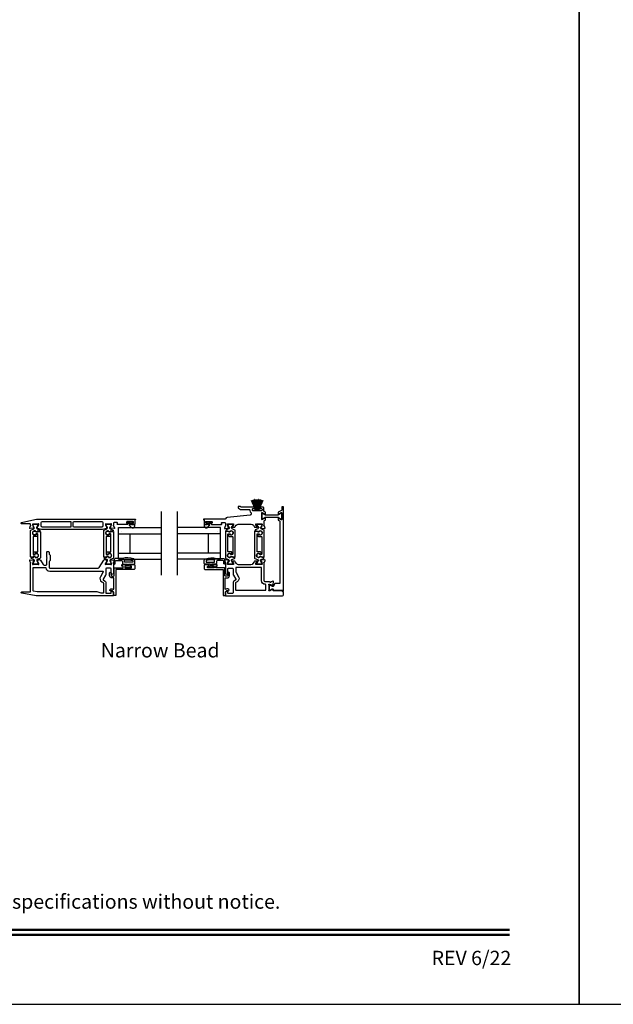
# Model space of a CAD drawing. Extents: x 3 to 513, y -731 to -665.
# Drawn here: x 88 to 106, y -731 to -700 of the extents above; entities that cross this region are included whole.
import ezdxf
from ezdxf.enums import TextEntityAlignment as Align

# ---------------------------------------------------------------- set-up
doc = ezdxf.new("R2010")
doc.units = 0
doc.header["$LTSCALE"] = 2
doc.header["$MEASUREMENT"] = 0
doc.layers.get('0').update_dxf_attribs({"linetype": 'CONTINUOUS'})
doc.styles.add('Arial', font='arial.ttf')

# ---------------------------------------------------------------- blocks, each defined once
blk = doc.blocks.new('A$C6E241AF7')
for p, q in [((0, 1), (1.353, 1)), ((0, 0.804), (0, 1)), ((0, 0.804), (1.353, 0.804)), ((0, 0.196), (0, 0.804)), ((0.089, 0.875), (0.089, 0.875)), ((0.375, 0.196), (0.375, 0.804)), ((0, 0.196), (1.353, 0.196)), ((0, 0), (0, 0.196)), ((0, 0), (1.353, 0))]:
    blk.add_line(p, q)
blk = doc.blocks.new('A$C33282C36')
for p, q in [((0.385, 1.101), (0.521, 0.78)), ((0.522, 0.78), (0.386, 1.101)), ((0.417, 1.11), (0.524, 0.78)), ((0.525, 0.78), (0.418, 1.111)), ((0.451, 1.118), (0.529, 0.78)), ((0.53, 0.78), (0.452, 1.119)), ((0.475, 1.123), (0.535, 0.78)), ((0.536, 0.78), (0.475, 1.123)), ((0.5, 1.126), (0.542, 0.78)), ((0.543, 0.78), (0.501, 1.126)), ((0.529, 1.129), (0.553, 0.78)), ((0.554, 0.78), (0.53, 1.129)), ((0.551, 1.13), (0.557, 0.78)), ((0.558, 0.78), (0.552, 1.13)), ((0.563, 1.13), (0.563, 0.78)), ((0.568, 0.78), (0.568, 1.13)), ((0.578, 1.13), (0.572, 0.78)), ((0.573, 0.78), (0.579, 1.13)), ((0.6, 1.129), (0.576, 0.78)), ((0.577, 0.78), (0.601, 1.129)), ((0.629, 1.126), (0.587, 0.78)), ((0.588, 0.78), (0.63, 1.126)), ((0.655, 1.123), (0.594, 0.78)), ((0.595, 0.78), (0.656, 1.123)), ((0.678, 1.119), (0.6, 0.78)), ((0.601, 0.78), (0.679, 1.118)), ((0.712, 1.111), (0.605, 0.78)), ((0.606, 0.78), (0.713, 1.11)), ((0.744, 1.101), (0.608, 0.78)), ((0.609, 0.78), (0.745, 1.101)), ((0.472, 0.78), (0.472, 0.777)), ((0.521, 0.78), (0.472, 0.78)), ((0.472, 0.777), (0.658, 0.777)), ((0.524, 0.78), (0.522, 0.78)), ((0.529, 0.78), (0.525, 0.78)), ((0.535, 0.78), (0.53, 0.78)), ((0.542, 0.78), (0.536, 0.78)), ((0.553, 0.78), (0.543, 0.78)), ((0.557, 0.78), (0.554, 0.78)), ((0.563, 0.78), (0.558, 0.78)), ((0.572, 0.78), (0.568, 0.78)), ((0.576, 0.78), (0.573, 0.78)), ((0.587, 0.78), (0.577, 0.78)), ((0.594, 0.78), (0.588, 0.78)), ((0.6, 0.78), (0.595, 0.78)), ((0.605, 0.78), (0.601, 0.78)), ((0.608, 0.78), (0.606, 0.78)), ((0.658, 0.78), (0.609, 0.78)), ((0.658, 0.777), (0.658, 0.78))]:
    blk.add_line(p, q)
for start, end in [(108.4621, 108.5638), (105.0854, 105.1869), (101.5776, 101.6791), (99.1156, 99.2171), (96.5475, 96.6489), (93.5884, 93.6898), (91.3679, 91.4693), (89.7465, 90.2535), (88.5307, 88.6321), (86.3102, 86.4116), (83.3511, 83.4525), (80.7829, 80.8844), (78.3209, 78.4224), (74.8131, 74.9146), (71.4362, 71.5379)]:
    blk.add_arc((0.565, 0.565), 0.565, start, end)

msp = doc.modelspace()

# ---------------------------------------------------------------- linework, layer by layer
for p, q in [((92.26513, -717.81011), (92.26513, -715.81011)), ((92.77392, -717.81011), (92.77392, -715.81011))]:
    msp.add_line(p, q)
for points in [[(54.4072, -665.29956), (54.4072, -731.29958), (105.40721, -731.29958), (105.40721, -665.29956)], [(105.40721, -665.29956), (105.40721, -731.29958), (156.40722, -731.29958), (156.40722, -665.29956)]]:
    msp.add_lwpolyline(points, close=True)
for points in [[(93.86737, -716.13732), (93.86737, -716.16095, -0.41421356), (93.85556, -716.17276), (93.83981, -716.17276, 0.41421356), (93.828, -716.18457), (93.828, -716.20032, 0.41421356), (93.83981, -716.21213), (94.15186, -716.21213, 0.57735027), (94.16209, -716.19441), (94.15527, -716.1826, -0.57735027), (94.17232, -716.15307), (94.26107, -716.15307, -0.41421356), (94.28075, -716.17276), (94.28075, -716.23997, -0.79270761), (94.27983, -716.26295, 0.26372786), (94.27097, -716.27051), (94.25075, -716.32605, 0.54861879), (94.26288, -716.34186), (94.3603, -716.33334), (94.37766, -716.31598, 0.57735027), (94.37413, -716.3028), (94.36747, -716.30102, -0.26794919), (94.3619, -716.29545), (94.34059, -716.21592), (94.34059, -716.20805, -0.68852095), (94.36121, -716.20017, 0.21343644), (94.37001, -716.20411), (94.49707, -716.20411, 0.0632542), (94.49904, -716.20386), (94.5276, -716.19649, -0.49031436), (94.53744, -716.20411), (94.53744, -716.22463, -0.13787212), (94.53571, -716.23078), (94.50559, -716.28013, 0.36108942), (94.49369, -716.2842), (94.49164, -716.28756, 0.585523), (94.50004, -716.30253), (94.55746, -716.30253, 0.26141256), (94.59107, -716.28367), (94.61661, -716.24183, -0.26141256), (94.68382, -716.20411), (95.09161, -716.20411, -0.26141256), (95.15882, -716.24183), (95.18437, -716.28367, 0.26141256), (95.21797, -716.30253), (95.27539, -716.30253, 0.58551801), (95.28379, -716.28756), (95.28174, -716.2842, 0.36105696), (95.26984, -716.28013), (95.23972, -716.23078, -0.13787212), (95.23799, -716.22463), (95.23799, -716.20411, -0.49031436), (95.24783, -716.19649), (95.2764, -716.20386, 0.0632542), (95.27836, -716.20411), (95.40542, -716.20411, 0.21342177), (95.41423, -716.20017, -0.68850026), (95.43484, -716.20805), (95.43484, -716.21592), (95.41353, -716.29545, -0.26794919), (95.40796, -716.30102), (95.40131, -716.3028, 0.57735027), (95.39778, -716.31598), (95.41514, -716.33334), (95.51255, -716.34186, 0.54861879), (95.52468, -716.32605), (95.50446, -716.27051, 0.26372467), (95.4956, -716.26295, -0.79270964), (95.49468, -716.23997), (95.49468, -716.11143, -0.26794857), (95.50452, -716.09438), (95.53406, -716.07733, 0.26794857), (95.53996, -716.0671), (95.53996, -716.02619, 0.57735104), (95.52224, -716.01596), (95.43957, -716.06369, -0.57735104), (95.42185, -716.05346), (95.42185, -715.85332, -0.57735104), (95.43957, -715.84309), (95.52224, -715.89083, 0.57735104), (95.53996, -715.8806), (95.53996, -715.83966, 0.26794857), (95.53406, -715.82943), (95.5003, -715.80994, -0.26794857), (95.49045, -715.79289), (95.49045, -715.69028, 0.41421356), (95.47077, -715.6706), (95.38733, -715.6706, 0.41421356), (95.36765, -715.69028), (95.36765, -715.70603, 0.41421356), (95.37946, -715.71784), (95.41959, -715.71784, -0.41421356), (95.4314, -715.72965), (95.4314, -715.76902, -0.41421356), (95.41959, -715.78083), (95.13854, -715.78083, -0.41421356), (95.12673, -715.76902), (95.12673, -715.72965, -0.41421356), (95.13854, -715.71784), (95.17867, -715.71784, 0.41421356), (95.19048, -715.70603), (95.19048, -715.69028, 0.41421356), (95.1708, -715.6706), (94.7852, -715.6706, -0.15391472), (94.77843, -715.66846), (94.75641, -715.65305, 0.15391472), (94.74964, -715.65091), (94.68972, -715.65091, 0.41421356), (94.67791, -715.66272), (94.67791, -715.67371, 0.24469844), (94.6947, -715.70596), (94.72615, -715.72798, 0.15391472), (94.79389, -715.74934), (95.03618, -715.74934, -0.41421356), (95.04799, -715.76115), (95.04799, -715.77296, 0.24361463), (95.0863, -715.84692, -0.24361463), (95.0913, -715.85657), (95.0913, -715.88551, -0.38682501), (95.05564, -715.92471), (94.3377, -715.99269, 0.29939438), (94.28708, -716.03331, -0.32529963), (94.26835, -716.04694), (93.59966, -716.04694, 1), (93.59966, -716.06662), (93.61146, -716.06662), (93.61146, -716.20425, 0.41421356), (93.61934, -716.21213), (93.67839, -716.21213, 0.41421356), (93.6902, -716.20032), (93.6902, -716.18457, 0.41421356), (93.67839, -716.17276), (93.66264, -716.17276, -0.41421356), (93.65083, -716.16095), (93.65083, -716.13732, -0.41421356), (93.66264, -716.12551), (93.85556, -716.12551, -0.41421356)], [(95.44966, -716.03513), (95.52236, -715.99316, -0.1316525), (95.5381, -715.98894), (95.93552, -715.98894, -0.1316525), (95.95127, -715.99316), (96.02396, -716.03513, 0.1316525), (96.0279, -716.03619), (96.03602, -716.03619, 0.41421356), (96.05177, -716.02044), (96.05177, -715.88658, 0.41421356), (96.03602, -715.87083), (96.0279, -715.87083, 0.1316525), (96.02396, -715.87189), (95.95127, -715.91386, -0.1316525), (95.93552, -715.91808), (95.5381, -715.91808, -0.1316525), (95.52236, -715.91386), (95.44966, -715.87189, 0.1316525), (95.44572, -715.87083), (95.4376, -715.87083, 0.41421356), (95.42185, -715.88658), (95.42185, -716.02044, 0.41421356), (95.4376, -716.03619), (95.44572, -716.03619, 0.1316525)], [(95.76869, -718.1666), (95.76277, -718.1666, -0.13157099), (95.75687, -718.16502), (95.67954, -718.12041, 0.13157099), (95.67561, -718.11936), (95.66748, -718.11936, 0.41421356), (95.65173, -718.13511), (95.65173, -718.26897, 0.41421356), (95.66748, -718.28471), (95.67076, -718.28471, 0.13787212), (95.68101, -718.28183), (95.74897, -718.24035, -0.58552409), (95.77891, -718.25716), (95.77891, -718.2694, 0.41421356), (95.79072, -718.28122), (96.05964, -718.28122, -0.19891237), (96.07078, -718.28583), (96.08903, -718.30408, 0.19891237), (96.09738, -718.30754), (96.09901, -718.30754, 0.41421356), (96.11082, -718.29573), (96.11082, -715.67062, 0.41421356), (96.09901, -715.65881), (96.07145, -715.65881, 0.41421356), (96.05177, -715.6785), (96.05177, -715.75349, -0.26794857), (96.04193, -715.77054), (95.93956, -715.82964, 0.26794857), (95.93366, -715.83987), (95.93366, -715.88078, 0.57735104), (95.95137, -715.89101), (96.03405, -715.84328, -0.57735104), (96.05177, -715.85351), (96.05177, -716.05365, -0.57735104), (96.03405, -716.06388), (95.95137, -716.01615, 0.57735104), (95.93366, -716.02637), (95.93366, -716.06729, 0.26794857), (95.93956, -716.07752), (95.98287, -716.10252, -0.26794857), (95.99271, -716.11957), (95.99271, -718.07067), (95.84603, -718.07067, 0.29147336), (95.82819, -718.08203), (95.79723, -718.14842, -0.29147336)], [(88.26643, -716.32241), (88.26643, -716.31658, 0.13157099), (88.26485, -716.31067), (88.22024, -716.23335, -0.13157099), (88.21919, -716.22942), (88.21919, -716.22129, -0.41421356), (88.23494, -716.20554), (88.3688, -716.20554, -0.41421356), (88.38455, -716.22129), (88.38455, -716.22946, -0.13156902), (88.38349, -716.2334), (88.33886, -716.31077, 0.13156902), (88.3373, -716.31658), (88.3373, -716.32249, 0.29147337), (88.35538, -716.35087), (88.43461, -716.38782, -0.80258477), (88.42625, -716.42549), (88.35731, -716.42549), (88.35731, -716.43295, -0.38887909), (88.34653, -716.44471), (88.32661, -716.44645, -0.44001016), (88.31287, -716.43386), (88.31287, -716.42035, 1.66729115), (88.31287, -716.54191), (88.31287, -716.5284, -0.44001075), (88.32661, -716.5158), (88.34653, -716.51755, -0.38887852), (88.35731, -716.52931), (88.35731, -716.57365, -0.41421356), (88.33763, -716.59334), (88.24302, -716.59334, 0.41421356), (88.23121, -716.60515), (88.23121, -717.14733, 0.41421356), (88.24302, -717.15915), (88.28974, -717.15915, 0.41421356), (88.29816, -717.15072), (88.29816, -717.13788, -1.78930967), (88.29816, -717.24172), (88.29816, -717.22887, 0.41421356), (88.28974, -717.22044), (88.23592, -717.22044), (88.2343, -717.23031, -0.36733728), (88.22265, -717.24021), (88.16428, -717.24021, -0.41421356), (88.15247, -717.2284), (88.15247, -716.40816, -0.29147336), (88.16384, -716.39032), (88.24825, -716.35095, 0.29147336)], [(89.40011, -716.30023), (88.52276, -716.30023, -0.41421356), (88.48339, -716.26086), (88.48339, -716.15704, -0.41421356), (88.52276, -716.11767), (89.40011, -716.11767, -0.41421356), (89.41981, -716.13737), (89.41981, -716.28053, -0.41421356)], [(90.42681, -716.26086, -0.41421356), (90.38744, -716.30023), (89.51041, -716.30023, -0.41421356), (89.49071, -716.28053), (89.49071, -716.13737, -0.41421356), (89.51041, -716.11767), (90.38744, -716.11767, -0.41421356), (90.42681, -716.15704)], [(90.56675, -716.32241), (90.56675, -716.31658, 0.13157099), (90.56517, -716.31067), (90.52056, -716.23335, -0.13157099), (90.51951, -716.22942), (90.51951, -716.22129, -0.41421356), (90.53526, -716.20554), (90.66911, -716.20554, -0.41421356), (90.68486, -716.22129), (90.68486, -716.22946, -0.13156902), (90.68381, -716.2334), (90.63917, -716.31077, 0.13156902), (90.63762, -716.31658), (90.63762, -716.32249, 0.29147337), (90.6557, -716.35087), (90.73492, -716.38782, -0.80258477), (90.72657, -716.42549), (90.65763, -716.42549), (90.65763, -716.43295, -0.38887909), (90.64685, -716.44471), (90.62693, -716.44645, -0.44001016), (90.61318, -716.43386), (90.61318, -716.42035, 1.66729115), (90.61318, -716.54191), (90.61318, -716.5284, -0.44001075), (90.62693, -716.5158), (90.64685, -716.51755, -0.38887852), (90.65763, -716.52931), (90.65763, -716.57365, -0.41421356), (90.63794, -716.59334), (90.54334, -716.59334, 0.41421356), (90.53153, -716.60515), (90.53153, -717.14733, 0.41421356), (90.54334, -717.15915), (90.59005, -717.15915, 0.41421356), (90.59848, -717.15072), (90.59848, -717.13788, -1.78930967), (90.59848, -717.24172), (90.59848, -717.22887, 0.41421356), (90.59005, -717.22044), (90.53624, -717.22044), (90.53462, -717.23031, -0.36733728), (90.52296, -717.24021), (90.4646, -717.24021, -0.41421356), (90.45279, -717.2284), (90.45279, -716.40816, -0.29147336), (90.46416, -716.39032), (90.54857, -716.35095, 0.29147336)], [(91.30827, -716.29937, 0.69372468), (91.4276, -716.25476), (91.4276, -716.23876, 0.41421356), (91.4116, -716.22276), (91.3376, -716.22276, -0.41421356), (91.3256, -716.21076), (91.3256, -716.18476, -0.41421356), (91.3376, -716.17276), (91.35688, -716.17276, 1), (91.35688, -716.13732), (91.20531, -716.13732, 1), (91.20531, -716.17276), (91.2786, -716.17276, -0.41421356), (91.2906, -716.18476), (91.2906, -716.21076, -0.41421356), (91.2786, -716.22276), (91.26357, -716.22276, 0.64322161), (91.25604, -716.23928)], [(93.76046, -716.17276), (93.83375, -716.17276, 1), (93.83375, -716.13732), (93.68218, -716.13732, 1), (93.68218, -716.17276), (93.70146, -716.17276, -0.41421356), (93.71346, -716.18476), (93.71346, -716.21076, -0.41421356), (93.70146, -716.22276), (93.62746, -716.22276, 0.41421356), (93.61146, -716.23876), (93.61146, -716.25476, 0.69372468), (93.73078, -716.29937), (93.78301, -716.23928, 0.64322161), (93.77548, -716.22276), (93.76046, -716.22276, -0.41421356), (93.74846, -716.21076), (93.74846, -716.18476, -0.41421356)], [(94.44908, -717.15788, -0.41421356), (94.44065, -717.14946), (94.44065, -717.13662, 1.78930967), (94.44065, -717.24046), (94.44065, -717.22761, -0.41421356), (94.44908, -717.21918), (94.50289, -717.21918), (94.50451, -717.22905, 0.36733728), (94.51616, -717.23895), (94.57453, -717.23895, 0.41421356), (94.58634, -717.22714), (94.58634, -716.4069, 0.29147336), (94.57497, -716.38906), (94.49056, -716.34969, -0.29147336), (94.47238, -716.32115), (94.47238, -716.31532, -0.13157099), (94.47396, -716.30941), (94.51857, -716.23209, 0.13157099), (94.51962, -716.22815), (94.51962, -716.22003, 0.41421356), (94.50387, -716.20428), (94.37001, -716.20428, 0.41421356), (94.35427, -716.22003), (94.35427, -716.2282, 0.13156902), (94.35532, -716.23214), (94.39995, -716.30951, -0.13156902), (94.40151, -716.31532), (94.40151, -716.32123, -0.29147337), (94.38343, -716.34961), (94.30421, -716.38656, 0.80258477), (94.31256, -716.42423), (94.3815, -716.42423), (94.3815, -716.43169, 0.38887909), (94.39228, -716.44345), (94.4122, -716.44519, 0.44001016), (94.42594, -716.4326), (94.42594, -716.41909, -1.66729115), (94.42594, -716.54065), (94.42594, -716.52714, 0.44001075), (94.4122, -716.51454), (94.39228, -716.51629, 0.38887852), (94.3815, -716.52805), (94.3815, -716.57239, 0.41421356), (94.40118, -716.59208), (94.49579, -716.59208, -0.41421356), (94.5076, -716.60389), (94.5076, -717.14607, -0.41421356), (94.49579, -717.15788)], [(95.34106, -716.52714, 0.44001075), (95.32731, -716.51455), (95.3074, -716.51629, 0.38887852), (95.29661, -716.52806), (95.29661, -716.57239, 0.41421356), (95.3163, -716.59208), (95.4109, -716.59208, -0.41421356), (95.42271, -716.60389), (95.42271, -717.14608, -0.41421356), (95.4109, -717.15789), (95.36419, -717.15789, -0.41421356), (95.35576, -717.14946), (95.35576, -717.13663, 1.78930967), (95.35576, -717.24047), (95.35576, -717.22761, -0.41421356), (95.36419, -717.21918), (95.418, -717.21918), (95.41962, -717.22905, 0.36733728), (95.43128, -717.23895), (95.48964, -717.23895, 0.41421356), (95.50145, -717.22714), (95.50145, -716.4069, 0.29147336), (95.49009, -716.38906), (95.40568, -716.3497, -0.29147336), (95.38749, -716.32115), (95.38749, -716.31532, -0.13157099), (95.38907, -716.30942), (95.43368, -716.23209, 0.13157099), (95.43473, -716.22816), (95.43473, -716.22003, 0.41421356), (95.41899, -716.20428), (95.28513, -716.20428, 0.41421356), (95.26938, -716.22003), (95.26938, -716.22821, 0.13156902), (95.27043, -716.23214), (95.31507, -716.30951, -0.13156902), (95.31662, -716.31532), (95.31662, -716.32124, -0.29147337), (95.29855, -716.34962), (95.21932, -716.38656, 0.80258477), (95.22767, -716.42423), (95.29661, -716.42423), (95.29661, -716.43169, 0.38887909), (95.3074, -716.44346), (95.32731, -716.4452, 0.44001016), (95.34106, -716.4326), (95.34106, -716.41909, -1.66729115), (95.34106, -716.54066)], [(88.36228, -717.31998, 0.29147336), (88.3441, -717.34853), (88.3441, -717.35436, 0.13157099), (88.34568, -717.36026), (88.39029, -717.43758, -0.13157099), (88.39134, -717.44152), (88.39134, -717.44965, -0.41421356), (88.37559, -717.4654), (88.24173, -717.4654, -0.41421356), (88.22598, -717.44965), (88.22598, -717.44147, -0.13156902), (88.22704, -717.43754), (88.27167, -717.36017, 0.13156902), (88.27323, -717.35436), (88.27323, -717.34844, 0.29147337), (88.25515, -717.32006), (88.17592, -717.28312, -0.80258477), (88.18428, -717.24545), (88.25322, -717.24545), (88.25322, -717.23799, -0.38887909), (88.264, -717.22622), (88.28392, -717.22448, -0.44001016), (88.29766, -717.23707), (88.29766, -717.25058, 1.66729115), (88.29766, -717.12902), (88.29766, -717.14254, -0.44001075), (88.28392, -717.15513), (88.264, -717.15339, -0.38887852), (88.25322, -717.14162), (88.25322, -717.09728, -0.41421356), (88.2729, -717.0776), (88.36751, -717.0776, 0.41421356), (88.37932, -717.06579), (88.37932, -716.5236, 0.41421356), (88.36751, -716.51179), (88.32079, -716.51179, 0.41421356), (88.31237, -716.52022), (88.31237, -716.53305, -1.78930967), (88.31237, -716.42921), (88.31237, -716.44207, 0.41421356), (88.32079, -716.4505), (88.37461, -716.4505), (88.37623, -716.44062, -0.36733728), (88.38788, -716.43073), (88.44625, -716.43073, -0.41421356), (88.45806, -716.44254), (88.45806, -717.26278, -0.29147336), (88.44669, -717.28062)], [(90.64441, -717.34853), (90.64441, -717.35436, 0.13157099), (90.64599, -717.36026), (90.6906, -717.43758, -0.13157099), (90.69166, -717.44152), (90.69166, -717.44965, -0.41421356), (90.67591, -717.4654), (90.54205, -717.4654, -0.41421356), (90.5263, -717.44965), (90.5263, -717.44147, -0.13156902), (90.52736, -717.43754), (90.57199, -717.36017, 0.13156902), (90.57355, -717.35436), (90.57355, -717.34844, 0.29147337), (90.55547, -717.32006), (90.47624, -717.28312, -0.80258477), (90.48459, -717.24545), (90.55354, -717.24545), (90.55354, -717.23799, -0.38887909), (90.56432, -717.22622), (90.58424, -717.22448, -0.44001016), (90.59798, -717.23707), (90.59798, -717.25058, 1.66729115), (90.59798, -717.12902), (90.59798, -717.14254, -0.44001075), (90.58424, -717.15513), (90.56432, -717.15339, -0.38887852), (90.55354, -717.14162), (90.55354, -717.09728, -0.41421356), (90.57322, -717.0776), (90.66782, -717.0776, 0.41421356), (90.67964, -717.06579), (90.67964, -716.5236, 0.41421356), (90.66782, -716.51179), (90.62111, -716.51179, 0.41421356), (90.61268, -716.52022), (90.61268, -716.53305, -1.78930967), (90.61268, -716.42921), (90.61268, -716.44207, 0.41421356), (90.62111, -716.4505), (90.67492, -716.4505), (90.67654, -716.44062, -0.36733728), (90.6882, -716.43073), (90.74656, -716.43073, -0.41421356), (90.75838, -716.44254), (90.75838, -717.26278, -0.29147336), (90.74701, -717.28062), (90.6626, -717.31998, 0.29147336)], [(95.34156, -716.53179, 1.78930967), (95.34156, -716.42796), (95.34156, -716.44081, -0.41421356), (95.33313, -716.44924), (95.27932, -716.44924), (95.2777, -716.43937, 0.36733728), (95.26604, -716.42947), (95.20768, -716.42947, 0.41421356), (95.19587, -716.44128), (95.19587, -717.26152, 0.29147336), (95.20723, -717.27936), (95.29165, -717.31872, -0.29147336), (95.30983, -717.34727), (95.30983, -717.3531, -0.13157099), (95.30825, -717.359), (95.26364, -717.43633, 0.13157099), (95.26259, -717.44026), (95.26259, -717.44839, 0.41421356), (95.27833, -717.46414), (95.41219, -717.46414, 0.41421356), (95.42794, -717.44839), (95.42794, -717.44021, 0.13156902), (95.42689, -717.43628), (95.38225, -717.35891, -0.13156902), (95.3807, -717.3531), (95.3807, -717.34718, -0.29147337), (95.39878, -717.31881), (95.478, -717.28186, 0.80258477), (95.46965, -717.24419), (95.40071, -717.24419), (95.40071, -717.23673, 0.38887909), (95.38993, -717.22497), (95.37001, -717.22322, 0.44001016), (95.35626, -717.23582), (95.35626, -717.24933, -1.66729115), (95.35626, -717.12777), (95.35626, -717.14128, 0.44001075), (95.37001, -717.15387), (95.38993, -717.15213, 0.38887852), (95.40071, -717.14036), (95.40071, -717.09603, 0.41421356), (95.38102, -717.07634), (95.28642, -717.07634, -0.41421356), (95.27461, -717.06453), (95.27461, -716.52234, -0.41421356), (95.28642, -716.51053), (95.33313, -716.51053, -0.41421356), (95.34156, -716.51896)], [(87.87087, -718.37643, -0.91420513), (87.87484, -718.33225), (88.14065, -718.33225, 0.41421356), (88.15246, -718.32044), (88.15246, -717.43053, 0.79278949), (88.15154, -717.40755, -0.26372306), (88.14268, -717.4), (88.12246, -717.34445, -0.54861879), (88.13459, -717.32865), (88.232, -717.33717), (88.24936, -717.35453, -0.57735027), (88.24583, -717.3677), (88.23918, -717.36949, 0.26794919), (88.23361, -717.37505), (88.2123, -717.45458), (88.2123, -717.46246, 0.68850026), (88.23292, -717.47033, -0.21342177), (88.24172, -717.4664), (88.36878, -717.4664, -0.0632542), (88.37075, -717.46665), (88.39931, -717.47402, 0.49031436), (88.40915, -717.4664), (88.40915, -717.44588, 0.1378713), (88.40742, -717.43972), (88.3773, -717.39037, -0.36108851), (88.3654, -717.3863), (88.36335, -717.38294, -0.58113239), (88.37162, -717.36797), (88.37162, -717.34387, -0.29147248), (88.37844, -717.33316), (88.40823, -717.31927, -0.38186291), (88.45847, -717.33444), (88.54192, -717.47116, 0.26141169), (88.57553, -717.49002), (88.63704, -717.49002, 0.41421356), (88.65672, -717.47033), (88.65672, -717.28198), (88.67233, -717.26637), (88.65672, -717.25076), (88.65672, -717.08934, -0.41421356), (88.67641, -717.06966), (88.71184, -717.06966, -0.41421356), (88.73153, -717.08934), (88.73153, -717.13209, 0.19891237), (88.74306, -717.15993), (88.76513, -717.182, -0.19891237), (88.7709, -717.19592), (88.7709, -717.33709, -0.19891237), (88.76513, -717.35101), (88.74306, -717.37309, 0.19891237), (88.73153, -717.40093), (88.73153, -717.56508, 0.41421356), (88.75123, -717.58478), (90.27745, -717.58478, 0.26141256), (90.31105, -717.56592), (90.45237, -717.33442, -0.38186291), (90.50261, -717.31925), (90.5324, -717.33314, -0.29147336), (90.53922, -717.34384), (90.53922, -717.36795, -0.58113239), (90.54749, -717.38292), (90.54544, -717.38628, -0.36108851), (90.53354, -717.39035), (90.50342, -717.4397, 0.13787212), (90.50169, -717.44585), (90.50169, -717.46637, 0.49031436), (90.51153, -717.47399), (90.54009, -717.46662, -0.0632542), (90.54206, -717.46637), (90.66912, -717.46637, -0.21342177), (90.67792, -717.47031, 0.68850026), (90.69854, -717.46243), (90.69854, -717.45456), (90.67723, -717.37503, 0.26794919), (90.67166, -717.36946), (90.665, -717.36768, -0.57735027), (90.66147, -717.3545), (90.67883, -717.33714), (90.77625, -717.32862, -0.54861879), (90.78837, -717.34443), (90.76816, -717.39997, -0.26372306), (90.75929, -717.40753, 0.63578153), (90.75405, -717.42827, -0.22487569), (90.75838, -717.4374), (90.75838, -717.74664, -0.26794919), (90.74853, -717.76369), (90.69932, -717.7921, -0.57735027), (90.68751, -717.78528), (90.68751, -717.6081, 0.41421356), (90.66782, -717.58842), (90.53528, -717.58842, 0.41421356), (90.5156, -717.6081), (90.5156, -717.79176, -0.1316525), (90.51032, -717.81144), (90.43713, -717.93822, 0.41421356), (90.44433, -717.96511), (90.49618, -717.99505, -0.26794919), (90.51587, -718.02915), (90.51587, -718.35979, 0.41421356), (90.53555, -718.37947), (90.6757, -718.37947, 0.41421356), (90.68751, -718.36766), (90.68751, -718.31284, -0.58053419), (90.69979, -718.30583), (90.74883, -718.33476, -0.26539496), (90.75838, -718.35148), (90.75838, -718.45045, -0.41421356), (90.74666, -718.46217), (88.36198, -718.46217, -0.0448201), (88.3269, -718.45902)], [(91.41627, -717.47836, -0.41421356), (91.42809, -717.49018), (91.42809, -717.60866, -0.41421356), (91.40839, -717.62836), (90.84249, -717.62836, 0.41421356), (90.83067, -717.64018), (90.83067, -718.43972, -0.41421356), (90.81885, -718.45154), (90.77209, -718.45154, -0.41421356), (90.76027, -718.43972), (90.76027, -718.33731, 0.19891237), (90.75796, -718.33174), (90.71361, -718.28738, 0.33948557), (90.70409, -718.28613), (90.68226, -718.29874, -1), (90.65725, -718.25544), (90.67909, -718.24283, -0.33948557), (90.74896, -718.25203), (90.74797, -718.25104, 0.66817864), (90.76815, -718.24268), (90.76815, -717.89406, 0.41421356), (90.76245, -717.88836), (90.68814, -717.88836, -0.41421356), (90.63298, -717.8332), (90.63298, -717.73771, -1), (90.68298, -717.73771), (90.68298, -717.81866, 0.41421356), (90.70268, -717.83836), (90.76097, -717.83836, 0.41421356), (90.78067, -717.81866), (90.78067, -717.59018, -0.41421356), (90.79249, -717.57836), (91.05299, -717.57836, 0.41421356), (91.06481, -717.56654), (91.06481, -717.54018, 0.41421356), (91.05299, -717.52836), (91.03019, -717.52836, -0.41421356), (91.01837, -717.51654), (91.01837, -717.49018, -0.41421356), (91.03019, -717.47836), (91.14549, -717.47836, -0.41421356), (91.15731, -717.49018), (91.15731, -717.51654, -0.41421356), (91.14549, -717.52836), (91.12269, -717.52836, 0.41421356), (91.11481, -717.53624), (91.11481, -717.57048, 0.41421356), (91.12269, -717.57836), (91.31693, -717.57836, 0.41421356), (91.32481, -717.57048), (91.32481, -717.53624, 0.41421356), (91.31693, -717.52836), (91.29413, -717.52836, -0.41421356), (91.28231, -717.51654), (91.28231, -717.49018, -0.41421356), (91.29413, -717.47836)], [(91.0116, -717.3441, -0.41421356), (91.0416, -717.3741), (91.0416, -717.4391, 0.41421356), (91.0616, -717.4591), (91.1956, -717.4591), (91.1956, -717.5171, -0.41421356), (91.1836, -717.5291), (91.1316, -717.5291, 0.41421356), (91.1196, -717.5411), (91.1196, -717.5521, 0.41421356), (91.1316, -717.5641), (91.2946, -717.5641, 0.41421356), (91.3066, -717.5521), (91.3066, -717.5411, 0.41421356), (91.2946, -717.5291), (91.2426, -717.5291, -0.41421356), (91.2306, -717.5171), (91.2306, -717.4591), (91.4076, -717.4591, 0.41421356), (91.4276, -717.4391), (91.4276, -717.3517, 0.32253718), (91.38663, -717.2948, 0.14693812), (91.0416, -717.2841), (90.8336, -717.2841, 0.41421356), (90.7736, -717.3441), (90.7736, -717.4411, 1), (90.8136, -717.4411), (90.8136, -717.3741, -0.41421356), (90.8436, -717.3441)], [(91.3596, -717.3991), (91.1096, -717.3991, -0.41421356), (91.1016, -717.3911), (91.1016, -717.33892, -0.36703647), (91.10829, -717.33103, -0.11948666), (91.36205, -717.34988, -0.3255227), (91.3676, -717.35749), (91.3676, -717.3911, -0.41421356)], [(93.62278, -717.4785, 0.41421356), (93.61096, -717.49032), (93.61096, -717.6088, 0.41421356), (93.63066, -717.6285), (94.19656, -717.6285, -0.41421356), (94.20838, -717.64032), (94.20838, -718.43986, 0.41421356), (94.2202, -718.45168), (94.26697, -718.45168, 0.41421356), (94.27879, -718.43986), (94.27879, -718.33745, -0.19891237), (94.2811, -718.33187), (94.32545, -718.28752, -0.33948557), (94.33496, -718.28627), (94.3568, -718.29888, 1), (94.3818, -718.25558), (94.35997, -718.24297, 0.33948557), (94.2901, -718.25217), (94.29109, -718.25117, -0.66817864), (94.27091, -718.24282), (94.27091, -717.89419, -0.41421356), (94.2766, -717.8885), (94.35092, -717.8885, 0.41421356), (94.40608, -717.83334), (94.40608, -717.73785, 1), (94.35608, -717.73785), (94.35608, -717.8188, -0.41421356), (94.33638, -717.8385), (94.27808, -717.8385, -0.41421356), (94.25838, -717.8188), (94.25838, -717.59032, 0.41421356), (94.24656, -717.5785), (93.98606, -717.5785, -0.41421356), (93.97424, -717.56668), (93.97424, -717.54032, -0.41421356), (93.98606, -717.5285), (94.00886, -717.5285, 0.41421356), (94.02068, -717.51668), (94.02068, -717.49032, 0.41421356), (94.00886, -717.4785), (93.89356, -717.4785, 0.41421356), (93.88174, -717.49032), (93.88174, -717.51668, 0.41421356), (93.89356, -717.5285), (93.91636, -717.5285, -0.41421356), (93.92424, -717.53638), (93.92424, -717.57062, -0.41421356), (93.91636, -717.5785), (93.72212, -717.5785, -0.41421356), (93.71424, -717.57062), (93.71424, -717.53638, -0.41421356), (93.72212, -717.5285), (93.74492, -717.5285, 0.41421356), (93.75674, -717.51668), (93.75674, -717.49032, 0.41421356), (93.74492, -717.4785)], [(94.26546, -717.34424), (94.26546, -717.44124, -1), (94.22546, -717.44124), (94.22546, -717.37424, 0.41421356), (94.19546, -717.34424), (94.02746, -717.34424, 0.41421356), (93.99746, -717.37424), (93.99746, -717.43924, -0.41421356), (93.97746, -717.45924), (93.84346, -717.45924), (93.84346, -717.51724, 0.41421356), (93.85546, -717.52924), (93.90746, -717.52924, -0.41421356), (93.91946, -717.54124), (93.91946, -717.55224, -0.41421356), (93.90746, -717.56424), (93.74446, -717.56424, -0.41421356), (93.73246, -717.55224), (93.73246, -717.54124, -0.41421356), (93.74446, -717.52924), (93.79646, -717.52924, 0.41421356), (93.80846, -717.51724), (93.80846, -717.45924), (93.63146, -717.45924, -0.41421356), (93.61146, -717.43924), (93.61146, -717.35184, -0.32253718), (93.65243, -717.29494, -0.14693812), (93.99746, -717.28424), (94.20546, -717.28424, -0.41421356)], [(93.93746, -717.33906, 0.36703647), (93.93077, -717.33117, 0.11948666), (93.67701, -717.35002, 0.3255227), (93.67146, -717.35763), (93.67146, -717.39124, 0.41421356), (93.67946, -717.39924), (93.92946, -717.39924, 0.41421356), (93.93746, -717.39124)], [(94.37413, -717.36544, 0.57735027), (94.37766, -717.35227), (94.3603, -717.33491), (94.26288, -717.32638, 0.54861879), (94.25075, -717.34219), (94.27097, -717.39773, 0.26372467), (94.27983, -717.40529, -0.79270609), (94.28075, -717.42827), (94.28075, -717.7465, 0.26794919), (94.2906, -717.76355), (94.33981, -717.79196, 0.57735027), (94.35162, -717.78514), (94.35162, -717.60797, -0.41421356), (94.3713, -717.58828), (94.50384, -717.58828, -0.41421356), (94.52353, -717.60797), (94.52353, -717.79116, 0.1316525), (94.5288, -717.81084), (94.60227, -717.93809, -0.41421356), (94.59506, -717.96498), (94.54321, -717.99491, 0.26794919), (94.52353, -718.02901), (94.52353, -718.35993, -0.41421356), (94.50384, -718.37961), (94.36343, -718.37961, -0.41421356), (94.35162, -718.3678), (94.35162, -718.31271, 0.57735027), (94.33981, -718.30589), (94.29059, -718.3343, 0.26794919), (94.28075, -718.35135), (94.28075, -718.4505, 0.41421356), (94.29256, -718.46231), (96.07145, -718.46231, 0.41421356), (96.11082, -718.42294), (96.11082, -718.34297, 0.41421356), (96.09901, -718.33116), (96.09575, -718.33116, -0.19891237), (96.0874, -718.3277), (96.06799, -718.30829, 0.19891237), (96.05964, -718.30483), (95.79072, -718.30483, -0.41421356), (95.77891, -718.29302), (95.77891, -718.27683, 0.58552409), (95.74897, -718.26003), (95.67841, -718.3031, -0.13787212), (95.67225, -718.30483), (95.65173, -718.30483, -0.49031436), (95.64411, -718.29499), (95.65148, -718.26643, 0.0632542), (95.65173, -718.26446), (95.65173, -718.1185, 0.21342177), (95.6478, -718.1097, -0.68850026), (95.65567, -718.08908), (95.66354, -718.08908), (95.74308, -718.11039, -0.26794919), (95.74864, -718.11596), (95.75043, -718.12262, 0.57735027), (95.7636, -718.12615), (95.78096, -718.10879), (95.78948, -718.01137, 0.54861864), (95.77368, -717.99924), (95.71813, -718.01946, 0.26372467), (95.71058, -718.02833, -0.79279195), (95.68759, -718.02924), (95.67972, -718.02924, -0.26794919), (95.66949, -718.02334, 0.26794919), (95.65926, -718.01743), (95.53405, -718.01743, -0.41421356), (95.49468, -717.97806), (95.49468, -717.42828, -0.79270964), (95.4956, -717.4053, 0.26372467), (95.50446, -717.39774), (95.52468, -717.34219, 0.54861879), (95.51255, -717.32639), (95.41514, -717.33491), (95.39778, -717.35227, 0.57735027), (95.40131, -717.36545), (95.40796, -717.36723, -0.26794919), (95.41353, -717.3728), (95.43484, -717.45233), (95.43484, -717.4602, -0.68850026), (95.41423, -717.46808, 0.21342177), (95.40542, -717.46414), (95.27836, -717.46414, 0.0632542), (95.27639, -717.46439), (95.24783, -717.47176, -0.49031436), (95.23799, -717.46414), (95.23799, -717.44362, -0.13787212), (95.23972, -717.43747), (95.26984, -717.38812, 0.36108942), (95.28174, -717.38405), (95.28379, -717.38069, 0.58551801), (95.27539, -717.36572), (95.21797, -717.36572, 0.26141653), (95.18437, -717.38457), (95.14681, -717.44611, -0.26141256), (95.0796, -717.48382), (94.69583, -717.48382, -0.26141653), (94.62862, -717.44611), (94.59107, -717.38457, 0.26141653), (94.55746, -717.36571), (94.50004, -717.36571, 0.5855191), (94.49164, -717.38068), (94.49369, -717.38405, 0.36108832), (94.50559, -717.38812), (94.53571, -717.43746, -0.13786866), (94.53744, -717.44362), (94.53744, -717.46413, -0.49031397), (94.5276, -717.47176), (94.49904, -717.46438, 0.0632542), (94.49707, -717.46413), (94.37001, -717.46413, 0.21342144), (94.36121, -717.46807, -0.68850026), (94.34059, -717.4602), (94.34059, -717.45232), (94.3619, -717.37279, -0.26794919), (94.36747, -717.36722)], [(90.27633, -718.34389, 0.08660939), (90.20964, -718.33225), (88.36824, -718.33225, -0.04484135), (88.36121, -718.33162), (88.24322, -718.31024, -0.36263664), (88.22704, -718.29086), (88.22704, -717.5845, -0.41421356), (88.24672, -717.56482), (88.61304, -717.56482, -0.37380521), (88.63254, -717.58177, 0.37380521), (88.75107, -717.68478), (90.41219, -717.68478, -0.54184396), (90.4302, -717.71241, -0.02704555), (90.42635, -717.72), (90.34643, -717.85844, 0.41421356), (90.38966, -718.01978), (90.431, -718.04365, -0.26794919), (90.44084, -718.06069), (90.44084, -718.35977, -0.41421356), (90.42114, -718.37947), (90.38204, -718.37947, -0.08660939), (90.36869, -718.37714)], [(94.60227, -717.58224), (94.60227, -717.68077, 0.1316525), (94.61282, -717.72014), (94.69274, -717.85858, -0.41421356), (94.64951, -718.01992), (94.60817, -718.04378, 0.26794919), (94.59833, -718.06083), (94.59833, -718.26545, 0.41421356), (94.61803, -718.28515), (95.53362, -718.28515, 0.41421356), (95.55331, -718.26546), (95.55331, -718.11585, 0.41330467), (95.53368, -718.09617, -0.41330467), (95.41594, -717.97806), (95.41594, -717.58224, 0.41421356), (95.39626, -717.56256), (94.62195, -717.56256, 0.41421356)]]:
    msp.add_lwpolyline(points, format="xyb", close=True)
for points in [[(91.43941, -716.06646), (91.4276, -716.06646), (91.4276, -716.20425, -0.41421356), (91.41972, -716.21213), (91.36067, -716.21213, -0.41421356), (91.34885, -716.20032), (91.34885, -716.18457, -0.41421356), (91.36067, -716.17276), (91.37641, -716.17276, 0.41421356), (91.38822, -716.16095), (91.38822, -716.13732, 0.41421356), (91.37641, -716.12551), (91.1835, -716.12551, 0.41421356), (91.17169, -716.13732), (91.17169, -716.16095, 0.41421356), (91.1835, -716.17276), (91.19925, -716.17276, -0.41421356), (91.21106, -716.18457), (91.21106, -716.20032, -0.41421356), (91.19925, -716.21213), (90.88719, -716.21213, -0.57735027), (90.87696, -716.19441), (90.88378, -716.1826, 0.57735027), (90.86674, -716.15307), (90.77799, -716.15307, 0.41421356), (90.75831, -716.17276), (90.75831, -716.23958, 0.77273121), (90.75978, -716.26239, -0.26372467), (90.76865, -716.26995), (90.78886, -716.3255, -0.54861879), (90.77673, -716.3413), (90.67932, -716.33278), (90.66196, -716.31542, -0.57735027), (90.66549, -716.30224), (90.67215, -716.30046, 0.26794919), (90.67771, -716.29489), (90.69903, -716.21536), (90.69903, -716.20749, 0.70012298), (90.67817, -716.19989, -0.22163513), (90.66912, -716.20411), (90.54255, -716.20411, -0.06804556), (90.54028, -716.2038), (90.51216, -716.19596, 0.49624601), (90.50218, -716.20355), (90.50218, -716.22407, 0.13787212), (90.50391, -716.23022), (90.53403, -716.27957, -0.36108942), (90.54593, -716.28364), (90.54798, -716.28701, -0.58113239), (90.53971, -716.30197), (90.53971, -716.32608, -0.29147336), (90.53289, -716.33678), (90.49879, -716.35268, -0.10951786), (90.4156, -716.37113), (88.49461, -716.37113, -0.10951786), (88.41118, -716.35263), (88.37828, -716.33729, -0.29147336), (88.37146, -716.32659), (88.37146, -716.30248, -0.58113239), (88.36319, -716.28751), (88.36524, -716.28415, -0.36108942), (88.37714, -716.28008), (88.40727, -716.23073, 0.13787212), (88.409, -716.22458), (88.409, -716.20406, 0.49031436), (88.39915, -716.19643), (88.37059, -716.20381, -0.0632542), (88.36862, -716.20406), (88.24156, -716.20406, -0.21342177), (88.23276, -716.20012, 0.68850026), (88.21214, -716.20799), (88.21214, -716.21587), (88.23346, -716.2954, 0.26794919), (88.23902, -716.30097), (88.24568, -716.30275, -0.57735027), (88.24921, -716.31592), (88.23185, -716.33329), (88.1344, -716.34181, -0.54861879), (88.12228, -716.32601), (88.14268, -716.26995, -0.26372467), (88.15154, -716.26239, 0.79279195), (88.15246, -716.23941), (88.15246, -716.21142, 0.41421356), (88.14065, -716.19961), (87.87451, -716.19961, -0.88895835), (87.86959, -716.15784), (88.28859, -716.05758, -0.05878459), (88.38021, -716.04677), (91.43941, -716.04677, -1), (91.43941, -716.06646)], [(94.44115, -717.14128, 0.44001075), (94.45489, -717.15387), (94.47481, -717.15213, 0.38887852), (94.48559, -717.14036), (94.48559, -717.09602, 0.41421356), (94.46591, -717.07634), (94.3713, -717.07634, -0.41421356), (94.35949, -717.06453), (94.35949, -716.52234, -0.41421356), (94.3713, -716.51053), (94.41802, -716.51053, -0.41421356), (94.42644, -716.51896), (94.42644, -716.53179, 1.78930967), (94.42644, -716.42795), (94.42644, -716.44081, -0.41421356), (94.41802, -716.44924), (94.3642, -716.44924), (94.36258, -716.43936, 0.36733728), (94.35093, -716.42947), (94.29256, -716.42947, 0.41421356), (94.28075, -716.44128), (94.28075, -717.26152, 0.29147336), (94.29212, -717.27936), (94.37653, -717.31872, -0.29147336), (94.39472, -717.34727), (94.39472, -717.3531, -0.13157099), (94.39314, -717.359), (94.34853, -717.43632, 0.13157099), (94.34747, -717.44026), (94.34747, -717.44839, 0.41421356), (94.36322, -717.46413), (94.49708, -717.46413, 0.41421356), (94.51283, -717.44839), (94.51283, -717.44021, 0.13156902), (94.51177, -717.43628), (94.46714, -717.35891, -0.13156902), (94.46558, -717.3531), (94.46558, -717.34718, -0.29147337), (94.48366, -717.3188), (94.56289, -717.28186, 0.80258477), (94.55454, -717.24419), (94.48559, -717.24419), (94.48559, -717.23673, 0.38887909), (94.47481, -717.22496), (94.45489, -717.22322, 0.44001016), (94.44115, -717.23581), (94.44115, -717.24932, -1.66729115), (94.44115, -717.12776), (94.44115, -717.14128)]]:
    msp.add_lwpolyline(points, format="xyb")
at = {"const_width": 0.06818}
for points in [[(56.58901, -728.9557), (103.22539, -728.9557)], [(56.58901, -729.11776), (103.22539, -729.11776)]]:
    msp.add_lwpolyline(points, dxfattribs=at)

# ---------------------------------------------------------------- block references
for name, p in [('A$C33282C36', (94.71406, -716.55763)), ('A$C6E241AF7', (90.91209, -717.31011))]:
    msp.add_blockref(name, p)
at = {"xscale": -1}
msp.add_blockref('A$C6E241AF7', (94.12696, -717.31011), dxfattribs=at)

# ---------------------------------------------------------------- texts
at = {"style": 'Arial'}
msp.add_text('Narrow Bead', height=0.45, dxfattribs=at).set_placement((90.35847, -720.39602))
msp.add_text('Note: All dimensions are approximate.  Weather Shield reserves the right to change specifications without notice.', height=0.45000011, dxfattribs=at).set_placement((79.9072, -728.29493), align=Align.CENTER)
msp.add_text('REV 6/22', height=0.45, dxfattribs=at).set_placement((103.27089, -730.06781), align=Align.RIGHT)

doc.saveas('drawing.dxf')
